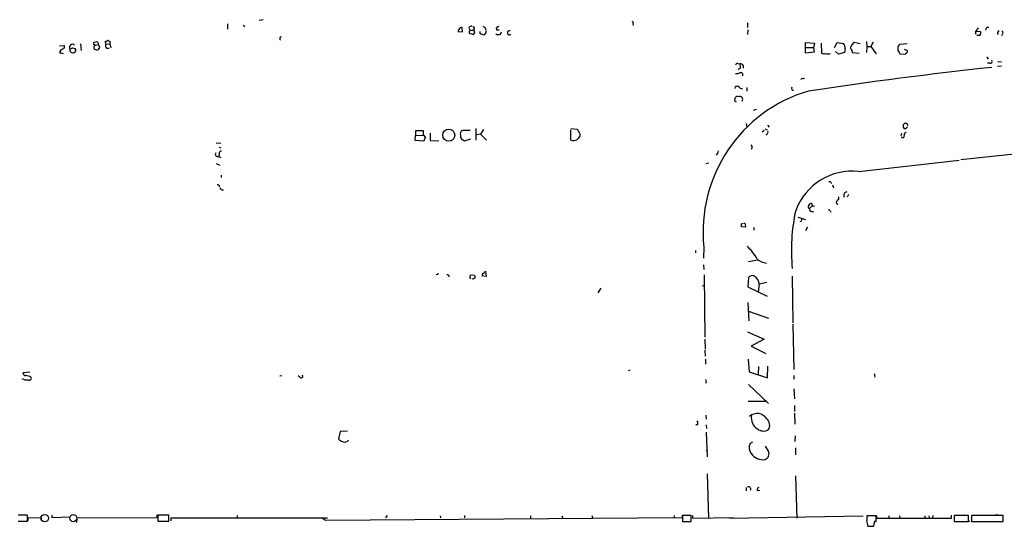
# Model space of a CAD drawing. Extents: x 0 to 746, y 6 to 954.
# Drawn here: x 371 to 610, y 144 to 268 of the extents above; entities that cross this region are included whole.
import ezdxf

# ---------------------------------------------------------------- set-up
doc = ezdxf.new("R2010")
doc.units = 0
doc.header["$MEASUREMENT"] = 0
doc.layers.add('MAIN', color=5, linetype='CONTINUOUS')

msp = doc.modelspace()

# ---------------------------------------------------------------- linework, layer by layer
at = {"layer": 'MAIN'}
for p, q in [((421.3013, 266.7), (421.3013, 265.43)), ((425.1113, 266.3613), (425.5347, 266.0226)), ((429.9373, 267.716), (429.006, 267.5466)), ((519.938, 266.7846), (520.0227, 266.2766)), ((547.7933, 266.954), (547.7933, 265.8533)), ((477.6047, 265.3453), (477.3507, 264.8373)), ((477.3507, 264.8373), (478.4513, 264.7526)), ((478.4513, 264.7526), (478.3667, 265.8533)), ((480.06, 264.922), (480.06, 264.414)), ((480.06, 264.414), (481.1607, 264.0753)), ((480.314, 265.176), (481.2453, 265.176)), ((481.4993, 264.5833), (481.2453, 265.176)), ((484.0393, 264.414), (483.7007, 263.9906)), ((486.7487, 265.2606), (487.426, 265.2606)), ((487.68, 264.16), (487.934, 264.7526)), ((547.878, 265.2606), (547.7933, 264.0753)), ((603.3347, 264.3293), (603.504, 264.16)), ((603.9273, 265.7686), (603.4193, 264.922)), ((603.4193, 264.922), (604.52, 264.8373)), ((604.3507, 263.906), (603.6733, 263.906)), ((380.4073, 261.366), (381.508, 261.4506)), ((385.4873, 261.874), (385.6567, 260.1806)), ((388.7893, 261.7046), (388.7893, 262.2126)), ((389.128, 261.5353), (389.89, 261.7046)), ((390.2287, 260.9426), (389.89, 261.7046)), ((391.668, 261.7893), (391.5833, 262.4666)), ((391.5833, 262.4666), (391.922, 262.4666)), ((391.668, 261.7893), (392.684, 261.874)), ((392.3453, 262.5513), (392.684, 262.4666)), ((392.684, 262.4666), (392.684, 261.874)), ((392.684, 261.874), (392.8533, 260.858)), ((561.9327, 259.588), (561.9327, 262.128)), ((561.9327, 262.128), (564.134, 262.0433)), ((564.134, 262.0433), (563.88, 260.9426)), ((565.7427, 262.0433), (565.8273, 259.588)), ((568.96, 260.9426), (569.6373, 262.128)), ((569.6373, 262.128), (571.1613, 261.9586)), ((575.2253, 261.874), (573.786, 262.128)), ((576.7493, 262.382), (576.834, 261.1966)), ((576.834, 261.1966), (576.7493, 259.7573)), ((576.834, 261.1966), (577.85, 261.1966)), ((578.4427, 262.2126), (577.85, 261.1966)), ((577.85, 261.1966), (579.12, 259.4186)), ((586.6553, 261.874), (584.7927, 261.7046)), ((381.1693, 259.5033), (381.3387, 259.588)), ((383.54, 260.858), (384.2173, 260.6886)), ((391.8373, 260.7733), (392.5147, 260.7733)), ((564.0493, 259.842), (561.9327, 259.588)), ((562.102, 260.9426), (563.88, 260.9426)), ((563.88, 260.9426), (564.0493, 259.842)), ((569.976, 259.334), (569.214, 260.0113)), ((571.4153, 259.7573), (569.976, 259.334)), ((571.5847, 260.604), (571.4153, 259.7573)), ((573.1933, 260.1806), (573.278, 259.7573)), ((573.278, 259.7573), (574.9713, 259.588)), ((584.708, 259.7573), (584.8773, 259.4186)), ((584.8773, 259.4186), (586.232, 259.334)), ((586.3167, 260.2653), (586.0627, 260.4346)), ((545.5073, 257.048), (545.9307, 256.9633)), ((546.7773, 256.4553), (546.7773, 255.9473)), ((606.2133, 258.2333), (606.552, 258.318)), ((606.806, 257.1326), (606.2133, 257.1326)), ((608.6687, 256.3706), (609.6, 256.4553)), ((608.7533, 257.556), (609.6, 257.4713)), ((546.0153, 255.8626), (545.5073, 255.6086)), ((561.34, 253.4073), (561.6787, 253.492)), ((544.83, 250.952), (544.9147, 251.46)), ((546.0153, 251.0366), (546.608, 250.8673)), ((547.624, 251.206), (547.624, 250.3593)), ((544.83, 247.8193), (544.7453, 248.3273)), ((549.91, 245.872), (549.2327, 245.618)), ((547.5393, 242.4853), (547.624, 241.6386)), ((552.704, 242.062), (553.1273, 241.554)), ((586.9093, 241.8926), (586.5707, 242.4853)), ((599.7787, 233.68), (696.468, 244.1786)), ((468.9687, 240.7073), (467.0213, 240.7073)), ((467.0213, 240.7073), (467.0213, 239.522)), ((468.9687, 239.6066), (468.9687, 240.7073)), ((470.5773, 240.1146), (470.5773, 238.3366)), ((480.314, 240.792), (478.4513, 240.792)), ((481.7533, 241.2153), (481.7533, 238.4213)), ((482.854, 239.8606), (481.9227, 239.6913)), ((483.616, 240.9613), (482.854, 239.8606)), ((482.854, 239.8606), (484.2933, 238.4213)), ((504.8673, 241.2153), (506.3913, 241.046)), ((504.8673, 238.4213), (504.8673, 240.8766)), ((551.8573, 240.792), (551.434, 240.3686)), ((552.0267, 241.1306), (552.6193, 240.8766)), ((585.3007, 240.1146), (585.1313, 239.4373)), ((586.486, 241.3846), (586.74, 241.6386)), ((418.5073, 237.744), (419.6927, 237.6593)), ((466.9367, 238.3366), (467.0213, 239.522)), ((469.0533, 238.1673), (466.9367, 238.3366)), ((467.0213, 239.522), (468.9687, 239.6066)), ((468.9687, 239.6066), (469.392, 239.0986)), ((469.392, 239.0986), (469.0533, 238.1673)), ((470.5773, 238.3366), (472.694, 238.252)), ((478.9593, 238.252), (480.4833, 238.76)), ((419.2693, 235.1193), (419.1847, 234.442)), ((419.2693, 236.728), (419.6927, 236.5586)), ((418.5073, 232.7486), (419.4387, 232.3253)), ((419.1, 234.442), (419.6927, 234.188)), ((537.718, 232.7486), (538.3953, 232.918)), ((574.8867, 230.8013), (599.3553, 233.5106)), ((419.7773, 229.87), (419.7773, 229.2773)), ((568.1133, 228.1766), (568.2827, 227.838)), ((568.5367, 227.4993), (568.7907, 226.822)), ((569.5527, 222.9273), (569.468, 223.4353)), ((572.4313, 225.2133), (572.0927, 224.536)), ((562.61, 221.996), (562.9487, 221.742)), ((562.9487, 221.742), (563.5413, 222.4193)), ((563.4567, 221.0646), (563.88, 221.0646)), ((567.944, 221.234), (568.1133, 220.8953)), ((546.354, 218.0166), (546.862, 218.186)), ((560.07, 219.6253), (561.9327, 219.1173)), ((560.9167, 218.694), (560.578, 218.5246)), ((547.37, 217.2546), (546.354, 217.3393)), ((549.402, 217.17), (549.402, 216.4926)), ((562.4407, 217.2546), (561.9327, 216.3233)), ((535.178, 211.582), (535.178, 210.9893)), ((537.21, 212.344), (537.1253, 209.7193)), ((550.2487, 209.2113), (548.0473, 208.788)), ((483.87, 206.3326), (484.0393, 206.502)), ((484.0393, 206.502), (484.2087, 205.232)), ((537.1253, 208.026), (537.21, 206.9253)), ((472.3553, 205.74), (472.1013, 205.6553)), ((480.314, 205.1473), (480.3987, 205.6553)), ((480.3987, 205.6553), (481.4147, 205.5706)), ((481.076, 204.5546), (480.822, 204.6393)), ((484.2087, 205.232), (483.1927, 205.4013)), ((537.2947, 205.6553), (537.464, 190.5)), ((548.0473, 204.978), (547.878, 202.692)), ((552.5347, 203.7926), (550.672, 203.3693)), ((558.7153, 205.3166), (558.8847, 193.9713)), ((512.1487, 202.3533), (511.3867, 201.2526)), ((536.7867, 203.0306), (537.2947, 202.946)), ((547.878, 202.692), (552.6193, 200.406)), ((550.672, 203.3693), (550.418, 201.5066)), ((547.878, 198.882), (548.132, 194.4793)), ((548.0473, 196.7653), (552.958, 195.072)), ((547.7933, 191.77), (551.8573, 189.992)), ((558.8847, 193.6326), (559.1387, 182.626)), ((537.464, 189.992), (537.5487, 187.5366)), ((551.8573, 189.992), (548.7247, 188.2986)), ((537.464, 187.2826), (537.5487, 185.8433)), ((548.7247, 188.2986), (552.2807, 186.5206)), ((537.6333, 185.0813), (537.6333, 183.896)), ((547.9627, 185.0813), (548.2167, 182.0333)), ((519.176, 182.4566), (518.7527, 182.2873)), ((550.5027, 183.3033), (550.418, 181.4406)), ((552.704, 180.594), (552.7887, 183.388)), ((373.2107, 181.9486), (371.5173, 181.7793)), ((434.0013, 181.0173), (434.5093, 181.102)), ((438.912, 180.7633), (438.4887, 181.0173)), ((548.2167, 182.0333), (552.704, 180.594)), ((559.1387, 181.102), (559.1387, 180.2553)), ((578.7813, 181.0173), (578.6967, 180.7633)), ((537.8027, 179.4933), (537.6333, 179.1546)), ((548.0473, 178.9853), (552.958, 174.3286)), ((559.1387, 177.8846), (559.2233, 175.4293)), ((547.9627, 174.9213), (552.196, 174.9213)), ((559.2233, 173.8206), (559.2233, 172.3813)), ((537.718, 171.45), (537.8027, 170.5186)), ((559.2233, 171.958), (559.308, 169.3333)), ((535.686, 169.164), (535.2627, 169.164)), ((537.8027, 169.164), (537.8873, 168.2326)), ((448.7333, 167.4706), (448.31, 165.6926)), ((450.5113, 167.5553), (448.7333, 167.4706)), ((537.8027, 167.386), (537.972, 161.3746)), ((559.3927, 166.4546), (559.308, 165.1)), ((549.0633, 164.9306), (548.4707, 164.592)), ((552.958, 162.7293), (552.196, 163.9146)), ((559.4773, 163.576), (559.4773, 161.798)), ((537.972, 157.226), (538.3107, 146.3886)), ((559.4773, 156.718), (559.816, 146.3886)), ((547.5393, 153.924), (547.5393, 153.0773)), ((550.164, 153.162), (550.8413, 153.2466)), ((372.618, 147.1506), (370.332, 147.1506)), ((372.618, 145.7113), (372.618, 147.1506)), ((372.7873, 145.796), (372.7873, 146.558)), ((372.7873, 146.558), (375.92, 146.4733)), ((375.92, 146.4733), (375.92, 145.8806)), ((378.5447, 147.1506), (378.5447, 146.558)), ((378.5447, 146.558), (383.032, 146.7273)), ((384.6407, 146.3886), (384.556, 145.3726)), ((404.114, 146.4733), (384.6407, 146.3886)), ((404.114, 147.2353), (404.114, 146.4733)), ((406.9927, 147.1506), (404.368, 147.1506)), ((404.368, 147.1506), (404.368, 145.7113)), ((406.9927, 145.7113), (406.9927, 147.1506)), ((407.5853, 145.796), (407.5853, 146.4733)), ((407.5853, 146.4733), (445.6007, 146.4733)), ((423.672, 147.066), (423.672, 146.4733)), ((445.0927, 145.8806), (444.4153, 146.304)), ((531.9607, 146.4733), (445.0927, 145.8806)), ((460.1633, 147.066), (459.74, 146.4733)), ((473.0327, 146.9813), (473.1173, 146.4733)), ((478.9593, 147.066), (478.9593, 146.4733)), ((495.046, 146.9813), (495.046, 146.3886)), ((502.666, 146.9813), (502.92, 146.3886)), ((509.9473, 147.066), (510.1167, 146.4733)), ((530.0133, 147.066), (529.9287, 146.3886)), ((531.9607, 147.1506), (531.9607, 146.4733)), ((534.0773, 147.066), (532.0453, 147.066)), ((532.0453, 147.066), (532.0453, 145.6266)), ((534.0773, 145.6266), (534.0773, 147.066)), ((534.416, 147.066), (534.416, 146.3886)), ((534.416, 146.3886), (544.4067, 146.558)), ((543.4753, 146.3886), (575.9873, 146.9813)), ((579.12, 146.9813), (576.834, 146.9813)), ((579.12, 145.796), (579.12, 146.9813)), ((579.2047, 147.066), (579.2047, 146.3886)), ((579.2047, 146.3886), (597.4927, 146.3886)), ((582.2527, 146.9813), (582.2527, 146.3886)), ((584.7927, 146.9813), (584.8773, 146.304)), ((590.9733, 146.9813), (590.9733, 146.4733)), ((591.9893, 146.9813), (592.074, 146.4733)), ((592.9207, 147.066), (592.836, 146.4733)), ((597.4927, 146.3886), (597.4927, 147.1506)), ((601.6413, 147.066), (598.0853, 147.066)), ((598.0853, 147.066), (598.0853, 145.6266)), ((601.6413, 145.6266), (601.6413, 147.066)), ((610.0233, 147.066), (602.3187, 147.066)), ((602.3187, 147.066), (602.3187, 145.6266)), ((608.838, 147.2353), (608.076, 147.1506)), ((610.0233, 145.6266), (610.0233, 147.066)), ((370.332, 145.7113), (372.618, 145.7113)), ((404.368, 145.7113), (406.9927, 145.7113)), ((532.0453, 145.6266), (534.0773, 145.6266)), ((577.088, 144.4413), (578.5273, 144.4413)), ((579.12, 145.542), (579.12, 145.796)), ((598.0853, 145.6266), (601.6413, 145.6266)), ((601.8953, 145.6266), (601.5567, 145.6266)), ((602.3187, 145.6266), (610.0233, 145.6266))]:
    msp.add_line(p, q, dxfattribs=at)
for centre, radius in [((475.1392, 239.6187), 1.454), ((537.9719, 162.8775), 0.1058)]:
    msp.add_circle(centre, radius, dxfattribs=at)
at = {"layer": 'MAIN', "color": 5}
for centre, radius in [((376.8089, 146.431), 0.9062), ((383.7516, 146.431), 0.8616)]:
    msp.add_circle(centre, radius, dxfattribs=at)
at = {"layer": 'MAIN'}
for centre, radius, start, end in [((480.5609, 265.6256), 0.513, 69.887116, 241.226399), ((480.8522, 265.5195), 0.522, 318.852277, 74.544635), ((483.3048, 265.1458), 0.9056, 356.549569, 75.515675), ((487.2354, 265.4935), 0.5396, 78.681738, 205.572461), ((519.811, 266.9963), 0.2469, 300.959776, 120.959776), ((478.409, 264.9643), 0.89, 92.724168, 154.652905), ((480.0177, 265.2183), 0.2993, 278.124688, 351.875312), ((354.33, 348.9793), 152.6261, 326.200547, 326.42973), ((483.1715, 264.6574), 0.519, 159.717891, 253.40861), ((441.012, 94.7253), 174.5654, 75.845185, 76.074368), ((483.87, 264.7527), 0.3787, 296.558284, 26.558284), ((487.2187, 265.3606), 1.2862, 240.18992, 291.018001), ((489.8813, 264.5325), 0.5035, 70.337755, 312.279048), ((602.4881, 264.7525), 0.9465, 333.440363, 10.316217), ((603.8226, 264.483), 0.7822, 312.46635, 26.931928), ((606.4899, 265.063), 0.7927, 85.507058, 171.804478), ((609.1582, 264.4882), 0.5226, 97.277319, 232.206764), ((609.4065, 264.4745), 0.6004, 288.797003, 62.397899), ((381.0193, 261.1081), 0.5968, 302.358529, 35.024268), ((383.5618, 260.9939), 0.7278, 48.074825, 212.39511), ((389.4221, 260.9266), 0.676, 115.788014, 200.611591), ((346.778, 431.6473), 174.5654, 283.925632, 284.154815), ((346.6287, 176.935), 94.6752, 63.327151, 63.556306), ((389.2426, 261.771), 0.6508, 354.143986, 69.858186), ((392.3779, 261.3855), 0.8167, 150.36824, 228.554055), ((392.1548, 262.4032), 0.2413, 37.862488, 164.765709), ((434.467, 263.1016), 0.4827, 105.254078, 232.12814), ((570.0671, 260.8731), 1.5413, 349.94486, 44.771312), ((573.9978, 260.9003), 1.0794, 154.441492, 221.81559), ((575.0997, 260.0523), 2.4565, 122.329512, 147.670488), ((586.6768, 260.2861), 2.3584, 143.024664, 168.077809), ((380.8308, 259.842), 0.3787, 153.44848, 243.414653), ((381.607, 259.3196), 1.3121, 101.798925, 148.186242), ((380.9153, 259.1648), 0.4232, 53.116564, 126.883436), ((383.6368, 260.3984), 0.7195, 163.396099, 296.988876), ((382.8886, 261.5595), 0.9573, 273.51548, 312.879217), ((383.8954, 260.2761), 0.5232, 277.45643, 52.032818), ((389.5429, 261.4424), 1.0659, 225.007602, 289.004403), ((263.0478, 345.3713), 152.6538, 326.192749, 326.421911), ((566.3627, 260.3124), 0.9008, 233.5321, 296.078638), ((567.3937, 261.7477), 2.3325, 254.202392, 285.797608), ((585.7456, 260.6676), 1.3804, 175.608298, 221.260899), ((459.486, 386.588), 179.6055, 314.885409, 315.114591), ((586.4861, 260.0114), 0.3052, 326.289107, 123.710893), ((545.3757, 256.6058), 0.4614, 73.426842, 177.66472), ((546.1477, 256.3654), 0.6361, 8.12628, 109.947705), ((544.8722, 256.3283), 1.2344, 337.833973, 30.959776), ((606.594, 258.5295), 0.4823, 164.721961, 217.88436), ((606.8543, 257.6255), 0.4953, 264.40337, 21.867995), ((543.8972, 263.8268), 9.2901, 276.287953, 282.6438), ((546.1846, 254.2804), 0.5444, 338.925472, 117.798243), ((734.7281, -907.1272), 1170.201, 96.2508851, 98.4537974), ((561.2722, 252.9587), 0.4537, 81.405541, 165.982133), ((572.7055, 216.0984), 35.6935, 106.288001, 186.037792), ((545.1906, 250.535), 0.9653, 31.308852, 106.608278), ((558.9975, 250.9958), 0.4706, 141.21089, 276.895478), ((545.338, 248.424), 0.6005, 55.672281, 189.26626), ((502.6794, 163.0697), 94.6529, 63.327125, 63.556335), ((545.9963, 248.3256), 0.6749, 321.340192, 118.266255), ((586.359, 241.8272), 0.6913, 72.167867, 203.279126), ((478.9382, 239.8818), 1.0322, 118.143992, 195.462015), ((675.9712, 367.6892), 211.6503, 216.752577, 216.981793), ((505.8337, 239.6968), 1.2597, 335.943763, 32.229092), ((552.069, 240.411), 0.7502, 286.391264, 16.383937), ((586.1455, 241.6515), 0.4326, 193.024396, 321.908973), ((586.5888, 239.6813), 0.6312, 107.280921, 194.617437), ((479.3316, 239.5896), 1.3884, 179.298437, 254.446289), ((505.4902, 240.1086), 1.7986, 249.737383, 296.998141), ((675.9702, 69.5198), 239.462, 134.885408, 135.114592), ((585.5558, 239.4453), 0.4291, 217.633725, 10.296487), ((418.8705, 234.9527), 0.5598, 143.126008, 294.19835), ((419.735, 235.2463), 0.4827, 74.745922, 195.254078), ((539.5639, 235.817), 1.2023, 300.455397, 359.027767), ((548.5312, 236.7128), 0.4518, 295.362465, 76.065257), ((573.3737, 216.1222), 14.7569, 84.115207, 159.382107), ((567.8593, 228.0709), 0.2751, 22.594233, 157.405767), ((418.9306, 227.1098), 0.4247, 355.43576, 113.492649), ((420.0797, 226.9308), 0.6502, 189.633276, 288.434949), ((572.1312, 224.9247), 0.8899, 97.958005, 205.899889), ((563.5978, 222.1089), 0.9942, 124.596378, 186.520293), ((563.245, 222.6945), 0.3147, 340.332702, 132.282263), ((570.1874, 223.1392), 0.778, 112.371722, 157.628278), ((527.392, 138.1827), 94.6529, 63.320357, 63.549513), ((569.6263, 224.2396), 0.4641, 304.820083, 55.179917), ((603.3595, 211.6009), 44.8626, 167.48999, 185.656178), ((563.4084, 221.5575), 0.4953, 158.132005, 275.59663), ((564.1936, 223.2921), 0.9594, 227.162672, 266.438195), ((567.6053, 221.0645), 0.3787, 26.585347, 116.55152), ((547.0736, 217.8049), 0.2994, 351.878017, 98.121983), ((561.8722, 218.6352), 0.9573, 137.120783, 176.478547), ((377.054, 217.678), 169.3003, 359.885375, 0.114591), ((547.0315, 217.5086), 0.4232, 323.116564, 36.883436), ((540.3205, 204.2788), 11.1263, 27.784563, 48.392034), ((553.5719, 214.0532), 5.7151, 233.394972, 258.679057), ((472.3554, 205.9516), 0.2116, 269.972923, 36.875312), ((483.4298, 206.4426), 0.4537, 261.405541, 345.969882), ((474.7683, 205.2037), 0.4691, 353.094652, 105.707168), ((480.4833, 205.0203), 0.2117, 143.124688, 270), ((566.0126, 77.7125), 152.6537, 123.578078, 123.807241), ((650.8419, 247.5613), 174.5531, 193.919662, 194.148821), ((491.2948, 203.8317), 8.2222, 164.752888, 170.19434), ((548.96, 204.3267), 1.1213, 61.98372, 144.488459), ((548.2533, 203.2315), 2.4226, 3.260773, 59.394396), ((372.4063, 181.97), 1.9221, 233.51284, 281.432696), ((372.11, 181.6947), 0.5987, 171.876665, 278.132809), ((372.0612, 178.0512), 3.0537, 62.638631, 87.494392), ((373.0837, 180.467), 0.4827, 232.11877, 37.87186), ((439.2468, 180.9211), 0.3701, 205.235729, 45.831902), ((707.0664, 222.1878), 174.5652, 193.927638, 194.156789), ((578.4428, 181.1867), 0.3785, 333.414641, 63.448488), ((550.1572, 169.0371), 2.847, 33.375262, 130.684026), ((551.823, 170.783), 3.0695, 169.064205, 239.143486), ((551.1627, 169.056), 2.068, 325.811975, 48.436407), ((534.8771, 169.5599), 0.9006, 333.921483, 36.475463), ((551.7609, 170.0867), 2.4587, 232.045512, 296.89958), ((450.2714, 167.7104), 2.814, 225.812039, 261.057859), ((449.8423, 166.023), 1.0924, 269.564678, 327.659941), ((550.3835, 163.549), 2.1787, 151.397516, 220.413029), ((551.5758, 164.1411), 3.4852, 215.109595, 278.83853), ((551.5359, 162.1294), 1.5434, 291.889649, 22.872008), ((548.0473, 153.5006), 0.568, 333.434949, 116.565051), ((550.7748, 153.3213), 0.6312, 107.280921, 194.617437), ((873.1338, 146.3886), 296.3004, 179.885389, 180.114592), ((573.5343, 144.4762), 3.5539, 359.437331, 21.800212), ((577.0471, 144.9915), 1.5791, 339.609571, 7.70781), ((578.9083, 145.3092), 0.3147, 47.717737, 199.667298)]:
    msp.add_arc(centre, radius, start, end, dxfattribs=at)

doc.saveas('drawing.dxf')
